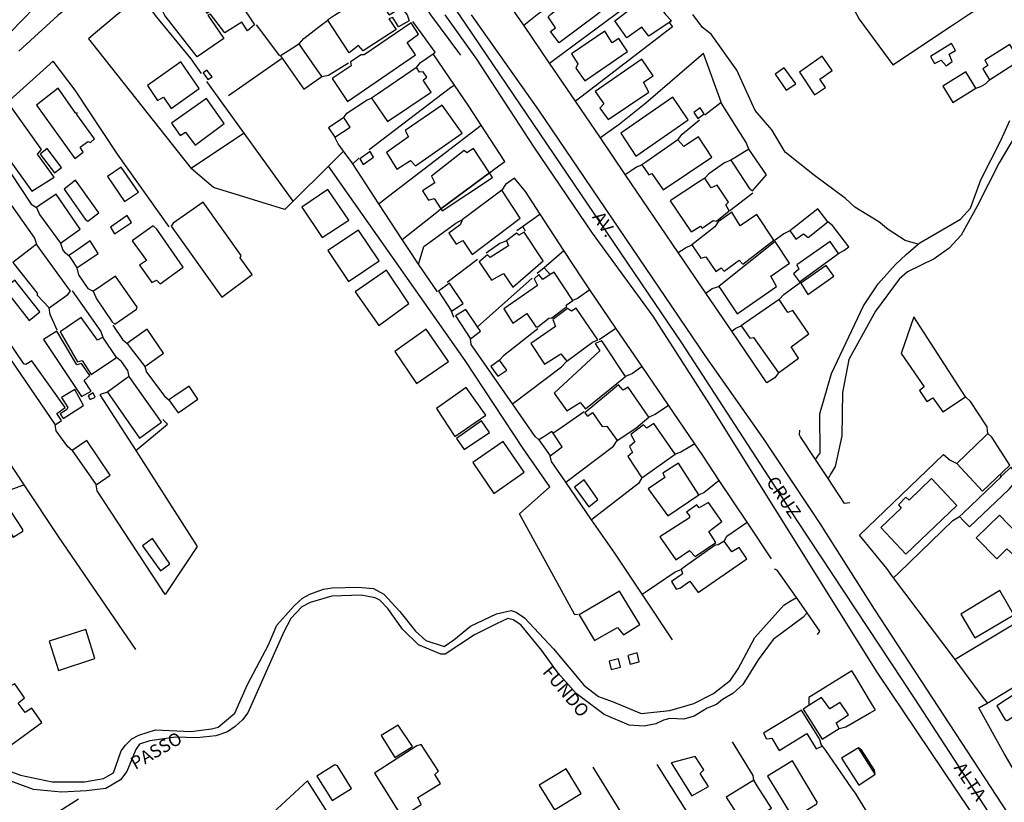
# Model space of a CAD drawing. Units: millimetres. Extents: x 178305 to 180723, y 1668731 to 1671509.
# Drawn here: x 178571 to 178762, y 1670242 to 1670394 of the extents above; entities that cross this region are included whole.
import ezdxf
from ezdxf.enums import TextEntityAlignment as Align

# ---------------------------------------------------------------- set-up
doc = ezdxf.new("R2010")
doc.units = ezdxf.units.MM
doc.header["$MEASUREMENT"] = 0
for name, color, linetype in [('IMAGEM', 7, 'Continuous'), ('V-ARROIO', 144, 'Continuous'), ('V-CRUZAMENTO', 1, 'Continuous'), ('V-EDIFICACAO', 2, 'Continuous'), ('V-EIXO_DE_LOGRADOURO', 3, 'Continuous'), ('V-LOTE', 1, 'Continuous'), ('V-NOME_DOS_LOGRADOUROS', 7, 'Continuous'), ('V-PONTE_VIADUTO_PASSARELA', 2, 'Continuous'), ('V-QUADRA', 2, 'Continuous'), ('V-TALVEGUE', 7, 'Continuous'), ('V-TESTADA', 5, 'Continuous'), ('V-VALETA', 6, 'Continuous')]:
    doc.layers.add(name, color=color, linetype=linetype)
picture_1 = doc.add_image_def('image1.jpg', size_in_pixel=(4028, 4629))

msp = doc.modelspace()

# ---------------------------------------------------------------- linework, layer by layer
at = {"layer": 'V-ARROIO'}
for points in [[(178725.59, 1670308.59), (178726.37, 1670309.64), (178726.49, 1670309.8), (178726.47, 1670317.42), (178728.74, 1670325.27), (178734.95, 1670338.42), (178737.81, 1670342.68), (178741.14, 1670346.42), (178743.24, 1670348.36), (178745.58, 1670350.38), (178745.89, 1670350.65), (178753.8, 1670355.22), (178755.72, 1670357.36), (178757.71, 1670362.88), (178761.69, 1670370.65), (178763.39, 1670374.39)], [(178765.6, 1670373.48), (178761.31, 1670366.14), (178757.02, 1670357.77), (178753.88, 1670352.14), (178751.59, 1670349.59), (178748.67, 1670347.54), (178743.51, 1670345), (178741.83, 1670343.55), (178737.23, 1670337.35), (178732.07, 1670327.95), (178730.85, 1670321.59), (178730.72, 1670313.14), (178729.41, 1670307.21), (178728.65, 1670305.88), (178728.06, 1670304.86)], [(178567.04, 1670248.73), (178571.15, 1670247.29), (178577.3, 1670246), (178583.56, 1670246), (178587.27, 1670246.61), (178589.17, 1670247.71), (178590.71, 1670251.97), (178591.51, 1670253.11), (178592.73, 1670254.29), (178594.1, 1670255.05), (178597.35, 1670256.04), (178604.19, 1670255.74), (178608.24, 1670256.27), (178609.54, 1670256.58), (178612.76, 1670259.32), (178615.23, 1670264.88), (178619.32, 1670272.6), (178620.94, 1670276.37), (178624.33, 1670280.17), (178625.91, 1670281.62), (178627.36, 1670282.38), (178629.98, 1670283.37), (178631.71, 1670283.64), (178636.7, 1670283.79), (178639.73, 1670283.52), (178641.74, 1670282.42), (178644.84, 1670279.03), (178647.85, 1670275.23), (178649.89, 1670273.44), (178653.43, 1670272.26), (178655.35, 1670273.55), (178658.59, 1670276.22), (178663.63, 1670278.62), (178666.48, 1670279.23), (178667.43, 1670278.89), (178669.07, 1670277.82), (178674.7, 1670271.77), (178680.66, 1670264.65), (178683.46, 1670262.52), (178686.31, 1670261.49), (178691.7, 1670259.21), (178697.28, 1670259.82), (178701.97, 1670261.15), (178705.81, 1670263.13), (178709.08, 1670265.72), (178710.58, 1670267.93), (178713.82, 1670274.02), (178719.43, 1670280.26), (178720.69, 1670281.05), (178721.88, 1670281.79)], [(178723.99, 1670278.77), (178723.11, 1670277.85), (178717.39, 1670273.58), (178714.44, 1670269.66), (178711.5, 1670264.86), (178709.54, 1670263.15), (178707.52, 1670261.97), (178706.37, 1670260.98), (178704.52, 1670260.26), (178702.01, 1670258.73), (178700.02, 1670258.16), (178697.3, 1670258.24), (178696.08, 1670257.93), (178694.55, 1670257.25), (178692.28, 1670256.79), (178689.42, 1670256.98), (178684.52, 1670259.07), (178679.09, 1670263.11), (178675.6, 1670267.07), (178672.44, 1670271.49), (178668.34, 1670276.44), (178666.86, 1670277.43), (178665.85, 1670277.66), (178663.6, 1670276.63), (178659.37, 1670274.5), (178653.67, 1670270.77), (178652.81, 1670270.73), (178648.47, 1670272.56), (178645.36, 1670275.64), (178642.51, 1670279.61), (178640.93, 1670281.25), (178640.05, 1670281.7), (178637.31, 1670282.2), (178631.61, 1670282.01), (178627.4, 1670280.79), (178625.8, 1670279.92), (178623.68, 1670277.71), (178622.27, 1670275.12), (178615.29, 1670259.36), (178614.26, 1670258.02), (178612.85, 1670256.73), (178611.37, 1670255.7), (178609.06, 1670254.9), (178605.37, 1670254.52), (178601.27, 1670254.63), (178596.23, 1670253.91), (178594.25, 1670253.26), (178593.54, 1670252.27), (178591.79, 1670248), (178590.57, 1670246.33), (178587.73, 1670244.7), (178583.96, 1670244.24), (178579.06, 1670243.94), (178573.67, 1670244.51), (178568.35, 1670246.45)]]:
    msp.add_lwpolyline(points, dxfattribs=at)
at = {"layer": 'V-CRUZAMENTO'}
msp.add_lwpolyline([(178570.49, 1670406.86), (178571.53, 1670405.79), (178573.79, 1670403.88), (178573.79, 1670403.88), (178574.52, 1670403.26), (178575.97, 1670402.67), (178578.09, 1670403.26), (178578.36, 1670403.47), (178578.36, 1670403.47), (178580.01, 1670404.74), (178583.76, 1670399.15), (178582.9, 1670398.44), (178582.9, 1670398.44), (178578.4, 1670394.76), (178578.4, 1670394.76), (178570.79, 1670387.85)], dxfattribs=at)
at = {"layer": 'V-EDIFICACAO'}
for points in [[(178599.17, 1670394.8), (178598.72, 1670395.69), (178604.27, 1670399.51), (178607.32, 1670395.24), (178612.57, 1670398.88), (178615.38, 1670394.83), (178616.62, 1670392.95), (178615.24, 1670391.81), (178614.1, 1670393.49), (178610.81, 1670391.42), (178608.02, 1670395.05), (178607.52, 1670394.81), (178610.66, 1670390.28), (178605.46, 1670386.77), (178599.17, 1670394.8)], [(178630.83, 1670393.86), (178630.77, 1670393.95), (178632.12, 1670394.86), (178639.37, 1670399.39), (178642.74, 1670394.91), (178645.06, 1670396.3), (178646.24, 1670394.89), (178646.67, 1670393.71), (178644.6, 1670392.56), (178643.46, 1670394.39), (178642.72, 1670394.1), (178644.15, 1670392.04), (178637.73, 1670387.92), (178636.81, 1670388.98), (178634.97, 1670387.53), (178630.83, 1670393.86)], [(178674.13, 1670394.94), (178681.78, 1670401.16), (178685.19, 1670396.64), (178683.18, 1670394.96), (178675.77, 1670389.44), (178674.1, 1670391.65), (178675.09, 1670392.41), (178673.64, 1670394.54), (178674.13, 1670394.94)], [(178697.17, 1670393.41), (178693.22, 1670390.76), (178691.85, 1670392.51), (178688.95, 1670390.45), (178686.59, 1670393.73), (178688.26, 1670394.97), (178693.55, 1670399.15), (178696.47, 1670394.99), (178697.64, 1670393.73), (178697.17, 1670393.41)], [(178637.9, 1670387.17), (178637.3, 1670387.17), (178635.25, 1670385.8), (178635.38, 1670384.99), (178631.71, 1670382.52), (178634.65, 1670378.08), (178647.89, 1670387.17), (178646.27, 1670389.56), (178648.44, 1670391.14), (178647.03, 1670393.36), (178637.9, 1670387.17)], [(178678.16, 1670387.34), (178679.44, 1670385.42), (178679.06, 1670384.52), (178680.81, 1670382.09), (178689.05, 1670387.77), (178687.38, 1670390.33), (178686.1, 1670389.48), (178684.65, 1670391.74), (178678.16, 1670387.34)], [(178625.26, 1670389.26), (178624.21, 1670388.59), (178621.67, 1670386.96), (178626.16, 1670380.47), (178629.7, 1670382.9), (178625.78, 1670388.52), (178625.26, 1670389.26)], [(178747.97, 1670386.79), (178748.74, 1670385.46), (178750.02, 1670386.1), (178750.96, 1670384.99), (178752.19, 1670385.85), (178751.55, 1670387.26), (178752.79, 1670387.98), (178752.02, 1670389.35), (178747.97, 1670386.79)], [(178758.51, 1670386.1), (178759.07, 1670385.08), (178758.13, 1670384.4), (178759.41, 1670382.3), (178765.26, 1670386.06), (178763.34, 1670389.13), (178758.51, 1670386.1)], [(178682.77, 1670380.04), (178684.44, 1670377.61), (178683.67, 1670376.8), (178685.29, 1670374.58), (178693.19, 1670379.87), (178692.16, 1670381.83), (178694.04, 1670383.07), (178691.87, 1670386.27), (178682.77, 1670380.04)], [(178722.48, 1670383.76), (178725.42, 1670379.36), (178727.52, 1670380.81), (178726.45, 1670382.39), (178728.84, 1670384.1), (178726.88, 1670386.91), (178722.48, 1670383.76)], [(178595.8, 1670381.19), (178597.72, 1670378.29), (178598.92, 1670378.89), (178600.41, 1670376.71), (178605.83, 1670380.6), (178602.25, 1670385.76), (178595.8, 1670381.19)], [(178607.33, 1670384.18), (178606.64, 1670383.63), (178607.5, 1670382.35), (178608.35, 1670382.86), (178607.33, 1670384.18)], [(178639.35, 1670378.72), (178639.8, 1670378.06), (178642.42, 1670374.19), (178650.92, 1670379.91), (178649.38, 1670382.22), (178650.07, 1670382.77), (178649.34, 1670383.84), (178648.66, 1670383.76), (178648.1, 1670384.65), (178640.48, 1670379.49), (178639.35, 1670378.72)], [(178719.49, 1670384.61), (178717.78, 1670383.37), (178719.92, 1670380.25), (178721.75, 1670381.54), (178719.49, 1670384.61)], [(178750.32, 1670381.07), (178752.32, 1670377.86), (178756.76, 1670380.68), (178754.84, 1670383.84), (178750.32, 1670381.07)], [(178578.42, 1670380.64), (178574.2, 1670377.35), (178581.67, 1670367.02), (178583.33, 1670368.21), (178582.74, 1670369.24), (178584.19, 1670370.31), (178584.7, 1670370.09), (178585.47, 1670370.82), (178582.05, 1670375.56), (178582.14, 1670375.9), (178581.88, 1670375.77), (178578.42, 1670380.64)], [(178600.45, 1670373.89), (178602.16, 1670371.46), (178603.19, 1670372.1), (178605.07, 1670369.58), (178610.7, 1670373.81), (178607.24, 1670378.67), (178600.45, 1670373.89)], [(178687.77, 1670371.93), (178690.71, 1670367.45), (178700.83, 1670374.49), (178697.89, 1670378.93), (178687.77, 1670371.93)], [(178574.45, 1670367.83), (178575.18, 1670368.73), (178569.41, 1670376.84), (178565.49, 1670374.23), (178567.19, 1670371.84), (178566.04, 1670370.69), (178573.34, 1670360.66), (178577.65, 1670363.39), (178574.45, 1670367.83)], [(178646.52, 1670371.2), (178642.21, 1670368.17), (178644.26, 1670364.97), (178646.91, 1670366.59), (178647.85, 1670365.61), (178656.94, 1670371.93), (178653.05, 1670377.39), (178645.88, 1670372.44), (178646.52, 1670371.2)], [(178701.94, 1670375.94), (178702.71, 1670374.75), (178703.95, 1670375.69), (178703.22, 1670376.84), (178701.94, 1670375.94)], [(178630.98, 1670372.95), (178632.18, 1670371.16), (178635.21, 1670373.12), (178633.93, 1670374.96), (178630.98, 1670372.95)], [(178691.87, 1670365.78), (178692.36, 1670365.05), (178693.19, 1670363.82), (178693.83, 1670364.12), (178696.01, 1670360.91), (178705.44, 1670367.27), (178702.88, 1670371.2), (178700.02, 1670369.32), (178698.82, 1670370.65), (178692.81, 1670366.44), (178691.87, 1670365.78)], [(178576.33, 1670368.94), (178574.96, 1670367.87), (178577.7, 1670364.2), (178579.11, 1670365.27), (178576.33, 1670368.94)], [(178662.26, 1670364.22), (178659.16, 1670368.98), (178657.84, 1670368.09), (178657.32, 1670368.56), (178651.01, 1670363.56), (178651.65, 1670362.28), (178649.25, 1670360.74), (178650.41, 1670358.95), (178651.52, 1670359.21), (178652.82, 1670357.21)], [(178709.16, 1670366.68), (178709.68, 1670365.89), (178712.7, 1670361.25), (178713.34, 1670360.7), (178716.07, 1670363.82), (178712.66, 1670368.81), (178709.9, 1670367.13), (178709.16, 1670366.68)], [(178637.04, 1670366.93), (178637.68, 1670365.87), (178639.69, 1670367.27), (178639.05, 1670368.38), (178637.04, 1670366.93)], [(178590.68, 1670365.31), (178588.03, 1670363.52), (178591.32, 1670358.65), (178594.05, 1670360.49), (178590.68, 1670365.31)], [(178652.82, 1670357.21), (178653.05, 1670356.86), (178662.83, 1670363.35), (178662.26, 1670364.22)], [(178704.08, 1670363.18), (178702.87, 1670362.39), (178697.37, 1670358.78), (178701.43, 1670352.8), (178703.26, 1670353.87), (178703.56, 1670353.48), (178705.7, 1670354.98), (178706.34, 1670354.85), (178708.82, 1670356.86), (178708.17, 1670358.01), (178708.69, 1670358.56), (178706.51, 1670361.81), (178705.36, 1670361.3), (178704.67, 1670362.31), (178704.08, 1670363.18)], [(178581.84, 1670362.83), (178579.58, 1670361.08), (178583.67, 1670355.23), (178584.23, 1670354.85), (178586.36, 1670356.47), (178581.84, 1670362.83)], [(178630.85, 1670361), (178625.82, 1670357.54), (178629.74, 1670351.65), (178634.91, 1670355.06), (178630.85, 1670361)], [(178574.24, 1670357.5), (178574.82, 1670356.13), (178578.89, 1670350.54), (178582.69, 1670353.31), (178578.04, 1670360.06), (178574.87, 1670357.92), (178574.24, 1670357.5)], [(178657.03, 1670355.19), (178656.56, 1670354.16), (178654.38, 1670352.5), (178655.79, 1670350.37), (178657.07, 1670351.09), (178658.86, 1670348.4), (178668.21, 1670355.45), (178664.63, 1670360.83), (178657.72, 1670355.7), (178657.03, 1670355.19)], [(178606.6, 1670358.52), (178600.8, 1670354.42), (178600.41, 1670353.87), (178610.27, 1670340.08), (178616.17, 1670344.48), (178613.82, 1670347.72), (178614.03, 1670348.19), (178606.6, 1670358.52)], [(178720.64, 1670352.97), (178721.24, 1670352.13), (178721.79, 1670351.35), (178723.29, 1670352.37), (178724.19, 1670351.69), (178727.99, 1670354.72), (178726.06, 1670357.24), (178721.48, 1670353.63), (178720.64, 1670352.97)], [(178588.63, 1670353.7), (178589.4, 1670352.37), (178592.68, 1670354.55), (178591.83, 1670355.92), (178588.63, 1670353.7)], [(178709.33, 1670356.56), (178706.68, 1670354.68), (178706.04, 1670353.74), (178701.6, 1670350.24), (178703.31, 1670347.63), (178704.29, 1670347.93), (178706.21, 1670345.07), (178707.24, 1670345.76), (178707.88, 1670345.12), (178710.78, 1670347.25), (178711.46, 1670346.48), (178717.48, 1670351.18), (178714.2, 1670356.13), (178710.99, 1670353.91), (178709.33, 1670356.56)], [(178596.87, 1670353.91), (178592.85, 1670351.01), (178595.63, 1670347.21), (178594.26, 1670346.31), (178596.65, 1670342.94), (178597.55, 1670343.41), (178598.28, 1670342.64), (178602.76, 1670345.93), (178597.64, 1670353.31), (178596.87, 1670353.91)], [(178630.81, 1670349.13), (178634.87, 1670343.11), (178640.8, 1670347.12), (178636.79, 1670353.1), (178630.81, 1670349.13)], [(178662.41, 1670347.76), (178661.85, 1670348.28), (178660.23, 1670346.95), (178662.66, 1670343.37), (178664.97, 1670344.69), (178666.76, 1670342.04), (178672.69, 1670347.17), (178668.98, 1670352.72), (178667.96, 1670352.12), (178667.53, 1670352.54), (178665.56, 1670351.01), (178665.95, 1670350.07), (178662.41, 1670347.76)], [(178574.24, 1670350.37), (178573.57, 1670349.85), (178569.63, 1670346.82), (178574.37, 1670340.85), (178574.37, 1670340.5), (178576.72, 1670337.99), (178580.34, 1670340.59), (178580.81, 1670341.23), (178574.82, 1670349.56), (178574.24, 1670350.37)], [(178580.52, 1670348.15), (178581.41, 1670346.79), (178582.05, 1670345.8), (178586.24, 1670348.57), (178584.66, 1670351.01), (178581.43, 1670348.78), (178580.52, 1670348.15)], [(178706.81, 1670342.17), (178707.26, 1670341.49), (178710.35, 1670336.83), (178718.04, 1670342.17), (178716.93, 1670344.13), (178720.56, 1670346.7), (178717.74, 1670350.88), (178707.51, 1670342.73), (178706.81, 1670342.17)], [(178721.97, 1670346.35), (178722.35, 1670345.54), (178721.33, 1670344.6), (178722.48, 1670343.07), (178730.08, 1670348.57), (178728.46, 1670350.88), (178721.97, 1670346.35)], [(178722.78, 1670342.77), (178724.14, 1670340.63), (178729.14, 1670344.13), (178727.69, 1670346.23), (178722.78, 1670342.77)], [(178585.25, 1670341.23), (178585.86, 1670339.78), (178588.88, 1670335.34), (178589.48, 1670334.87), (178593.67, 1670337.77), (178593.79, 1670338.16), (178589.57, 1670344.18), (178585.86, 1670341.65), (178585.25, 1670341.23)], [(178636.15, 1670341.14), (178640.72, 1670334.57), (178646.61, 1670338.84), (178642.25, 1670345.33), (178636.15, 1670341.14)], [(178674.06, 1670344.46), (178672.65, 1670343.54), (178671.84, 1670344.48), (178670.94, 1670343.66), (178671.58, 1670342.34), (178665.01, 1670337.81), (178666.8, 1670335.04), (178669.49, 1670336.92), (178671.24, 1670334.31), (178671.63, 1670334.31), (178673.8, 1670336.02), (178674.4, 1670336.06), (178677.31, 1670338.28), (178677.18, 1670338.5), (178678.46, 1670339.44), (178674.79, 1670344.94), (178674.06, 1670344.46)], [(178570.01, 1670343.37), (178568.01, 1670341.7), (178572.79, 1670335.55), (178574.88, 1670337.22), (178570.01, 1670343.37)], [(178654.46, 1670342.81), (178652.33, 1670341.23), (178654.85, 1670337.35), (178657.15, 1670338.88), (178654.46, 1670342.81)], [(178711.16, 1670334.53), (178711.67, 1670333.78), (178712.83, 1670332.09), (178713.55, 1670332.26), (178718.42, 1670325.39), (178722.31, 1670328.21), (178720.9, 1670330.47), (178724.31, 1670332.99), (178721.2, 1670337.47), (178720.22, 1670337.13), (178718.55, 1670339.65), (178712.09, 1670335.17), (178711.16, 1670334.53)], [(178582.91, 1670336.15), (178578.81, 1670333.37), (178582.22, 1670327.53), (178583.08, 1670327.78), (178584.87, 1670325.09), (178589.78, 1670328.34), (178587.09, 1670332.31), (178586.11, 1670331.71), (178582.91, 1670336.15)], [(178659.9, 1670334.32), (178657.67, 1670337.69), (178655.62, 1670336.49), (178658.56, 1670332.01), (178660.48, 1670333.46), (178659.9, 1670334.32)], [(178675.09, 1670334.36), (178670.3, 1670331.11), (178672.95, 1670327.1), (178676.11, 1670329.1), (178677.26, 1670327.65), (178682.3, 1670331.37), (178683.28, 1670331.79), (178679.1, 1670337.94), (178678.2, 1670337.39), (178677.43, 1670337.86), (178674.57, 1670335.72), (178675.09, 1670334.36)], [(178744.72, 1670336.28), (178742.25, 1670329.15), (178746.73, 1670322.7), (178745.83, 1670321.93), (178747.24, 1670319.84), (178748.39, 1670320.52), (178750.32, 1670317.83), (178754.76, 1670320.74), (178744.72, 1670336.28)], [(178582.05, 1670326.97), (178578.21, 1670333.5), (178575.56, 1670331.84), (178582.99, 1670320.82), (178584.87, 1670321.85), (178583.5, 1670323.9), (178584.61, 1670324.84), (178582.95, 1670327.23), (178582.05, 1670326.97)], [(178591.83, 1670331.11), (178592.65, 1670330.04), (178595.25, 1670326.63), (178598.92, 1670329.23), (178595.71, 1670333.89), (178592.65, 1670331.7), (178591.83, 1670331.11)], [(178643.83, 1670329.53), (178648.1, 1670323.3), (178654.29, 1670327.57), (178649.98, 1670333.89), (178643.83, 1670329.53)], [(178573.3, 1670327.7), (178572.19, 1670327.01), (178571.76, 1670327.14), (178568.69, 1670331.71), (178567.32, 1670330.73), (178577.87, 1670315.31), (178579.06, 1670316.13), (178578.21, 1670317.49), (178579.83, 1670318.64), (178573.3, 1670327.7)], [(178674.83, 1670321.42), (178677.26, 1670318), (178679.87, 1670319.63), (178680.89, 1670318.39), (178688.71, 1670324.71), (178684.09, 1670331.62), (178682.81, 1670331.11), (178683.71, 1670329.66), (178674.83, 1670321.42)], [(178664.2, 1670327.82), (178662.99, 1670326.96), (178662.53, 1670326.63), (178663.9, 1670324.75), (178665.61, 1670325.9), (178664.9, 1670326.87), (178664.2, 1670327.82)], [(178592.21, 1670324.71), (178591.67, 1670324.31), (178588.03, 1670321.63), (178594.22, 1670312.71), (178598.49, 1670315.78), (178592.81, 1670323.86), (178592.21, 1670324.71)], [(178599.94, 1670320.14), (178600.9, 1670318.79), (178601.73, 1670317.62), (178605.58, 1670320.27), (178603.91, 1670322.83), (178600.9, 1670320.79), (178599.94, 1670320.14)], [(178680.76, 1670317.62), (178681.32, 1670316.98), (178682.3, 1670317.66), (178684.18, 1670314.97), (178685.08, 1670315.06), (178687.08, 1670312.28), (178690.67, 1670314.63), (178693.19, 1670316.77), (178689.18, 1670322.62), (178688.24, 1670322.02), (178687.3, 1670323.04), (178680.76, 1670317.62)], [(178579.06, 1670320.57), (178580.3, 1670318.69), (178580.09, 1670318.22), (178578.81, 1670317.45), (178579.4, 1670316.51), (178583.38, 1670319.07), (178581.67, 1670322.15), (178579.06, 1670320.57)], [(178584.27, 1670320.91), (178584.66, 1670320.18), (178585.64, 1670320.65), (178585.25, 1670321.5), (178584.27, 1670320.91)], [(178657.75, 1670322.57), (178651.94, 1670318.47), (178655.53, 1670313.05), (178661.55, 1670317.15), (178657.75, 1670322.57)], [(178655.87, 1670312.67), (178657.32, 1670310.49), (178662.23, 1670313.82), (178660.7, 1670316.04), (178655.87, 1670312.67)], [(178694.21, 1670315.57), (178692.85, 1670314.63), (178692.21, 1670315.31), (178689.69, 1670313.44), (178690.5, 1670311.98), (178689.43, 1670311.09), (178690.07, 1670309.89), (178689.13, 1670309.12), (178691.87, 1670304.98), (178698.31, 1670309.59), (178694.21, 1670315.57)], [(178674.62, 1670313.66), (178674.4, 1670313.99), (178672.82, 1670312.99), (178671.84, 1670312.37), (178672.79, 1670311.01), (178674.02, 1670309.25), (178676.37, 1670311)], [(178759.11, 1670313.61), (178758.63, 1670313.15), (178753.05, 1670307.76), (178758.04, 1670302.42), (178763.38, 1670307.46), (178759.86, 1670312.89), (178759.11, 1670313.61)], [(178584.02, 1670312.24), (178581.16, 1670310.28), (178585.81, 1670303.62), (178588.54, 1670305.49), (178584.02, 1670312.24)], [(178659.03, 1670307.97), (178663.09, 1670301.95), (178669.02, 1670306.13), (178664.88, 1670312.03), (178659.03, 1670307.97)], [(178696.89, 1670297.61), (178702.96, 1670301.73), (178698.95, 1670307.84), (178695.93, 1670305.91), (178696.35, 1670305.07), (178693.06, 1670302.86), (178696.89, 1670297.61)], [(178753.56, 1670297.47), (178754.3, 1670296.71), (178755.52, 1670295.46), (178763.25, 1670302.8), (178765.26, 1670305.11), (178763.59, 1670307.07), (178761.93, 1670305.49), (178761.46, 1670305.41), (178761.72, 1670305.24), (178754.3, 1670298.17), (178753.56, 1670297.47)], [(178678.76, 1670303.19), (178681.53, 1670299.35), (178683.28, 1670300.8), (178680.64, 1670304.6), (178678.76, 1670303.19)], [(178743.83, 1670300.67), (178743.14, 1670301.27), (178741.73, 1670299.73), (178742.25, 1670299.13), (178738.32, 1670295.38), (178743.14, 1670290.17), (178753.09, 1670299.6), (178748.14, 1670304.85), (178743.83, 1670300.67)], [(178567.88, 1670300.58), (178566.51, 1670299.77), (178565.87, 1670300.46), (178560.28, 1670296.87), (178563.74, 1670291.45), (178568.56, 1670294.56), (178569.03, 1670294.56), (178569.71, 1670293.5), (178571.55, 1670294.65), (178571.59, 1670294.99), (178567.88, 1670300.58)], [(178702.97, 1670299.18), (178702.54, 1670299.73), (178700.53, 1670298.36), (178701.13, 1670297.64), (178701.09, 1670297.25), (178695.37, 1670293.54), (178698.44, 1670289.1), (178701.09, 1670290.89), (178702.24, 1670289.74), (178706.21, 1670292.47), (178704.89, 1670294.61), (178707.41, 1670296.53), (178704.84, 1670300.24), (178702.97, 1670299.18)], [(178756.85, 1670293.33), (178760.86, 1670289.27), (178762.78, 1670291.19), (178764.06, 1670290.08), (178766.33, 1670292.56), (178761.37, 1670297.77), (178756.85, 1670293.33)], [(178596.78, 1670293.2), (178594.86, 1670291.79), (178598.32, 1670286.96), (178600.11, 1670288.29), (178596.78, 1670293.2)], [(178699.51, 1670287.22), (178699.76, 1670286.43), (178699.72, 1670286.32), (178697.59, 1670284.87), (178698.53, 1670283.38), (178699.34, 1670283.63), (178701.17, 1670284.96), (178702.8, 1670282.74), (178712.23, 1670289.27), (178710.74, 1670291.49), (178709.33, 1670290.64), (178707.88, 1670292.73), (178706.68, 1670291.96), (178706.08, 1670291.92), (178700.36, 1670287.83), (178699.51, 1670287.22)], [(178687.51, 1670282.99), (178679.65, 1670278.43), (178682.69, 1670273.43), (178687.13, 1670275.95), (178688.28, 1670274.54), (178691.44, 1670276.5), (178687.51, 1670282.99)], [(178761.42, 1670283.12), (178753.86, 1670278.55), (178756.55, 1670273.94), (178764.15, 1670278.38), (178761.42, 1670283.12)], [(178576.67, 1670273.26), (178578.51, 1670267.58), (178585.55, 1670269.93), (178583.8, 1670275.56), (178576.67, 1670273.26)], [(178685.5, 1670269.42), (178685.89, 1670267.79), (178687.68, 1670268.26), (178687.3, 1670269.84), (178685.5, 1670269.42)], [(178689.13, 1670270.53), (178689.6, 1670268.82), (178691.35, 1670269.29), (178690.97, 1670271.04), (178689.13, 1670270.53)], [(178760.82, 1670260.75), (178762.48, 1670258.02), (178762.87, 1670257.89), (178776.53, 1670266.73), (178778.28, 1670268.14), (178776.91, 1670270.27), (178776.27, 1670269.89), (178775.72, 1670270.48), (178760.82, 1670260.75)], [(178565.1, 1670269.07), (178560.11, 1670265.32), (178569.24, 1670253.11), (178575.26, 1670257.5), (178573.34, 1670260.28), (178572.02, 1670259.43), (178570.65, 1670261.22), (178571.93, 1670262.29), (178570.01, 1670265.02), (178568.73, 1670264.34), (178565.1, 1670269.07)], [(178724.29, 1670260.8), (178723.2, 1670260.11), (178726.92, 1670254.26), (178730.21, 1670256.31), (178729.65, 1670257.42), (178732.04, 1670258.96), (178730.42, 1670261.35), (178728.41, 1670260.15), (178726.79, 1670262.37), (178724.29, 1670260.8)], [(178726.8, 1670253.11), (178726.36, 1670254.34), (178722.9, 1670259.9), (178715.52, 1670255.41), (178716.07, 1670254.3), (178717.1, 1670254.43), (178718.51, 1670252.08), (178723.89, 1670255.33), (178725.72, 1670252.38), (178726.88, 1670252.89), (178726.8, 1670253.11)], [(178644.52, 1670256.99), (178641.19, 1670254.94), (178643.88, 1670250.72), (178647.29, 1670252.81), (178644.52, 1670256.99)], [(178648.96, 1670253.19), (178648.14, 1670252.94), (178639.9, 1670247.64), (178645.2, 1670239.19), (178649, 1670241.58), (178648.36, 1670242.94), (178652.76, 1670245.63), (178651.65, 1670247.39), (178652.33, 1670248.03), (178648.96, 1670253.19)], [(178730.68, 1670250.59), (178734.05, 1670245.34), (178737.17, 1670247.47), (178733.96, 1670252.59), (178730.68, 1670250.59)], [(178697.54, 1670249.69), (178701.6, 1670243.24), (178704.8, 1670245.08), (178703.22, 1670247.6), (178703.91, 1670248.32), (178702.24, 1670250.89), (178697.54, 1670249.69)], [(178632.18, 1670249.26), (178628.72, 1670247.04), (178631.66, 1670242.35), (178635.42, 1670244.65), (178632.69, 1670249.09), (178632.18, 1670249.26)], [(178671.93, 1670245.34), (178674.87, 1670240.51), (178680.08, 1670243.71), (178677.14, 1670248.5), (178671.93, 1670245.34)], [(178716.29, 1670247.09), (178721.28, 1670238.89), (178725.89, 1670241.71), (178725.94, 1670242.05), (178721.15, 1670250.03), (178716.29, 1670247.09)], [(178713.6, 1670246.28), (178713.08, 1670245.96), (178708.26, 1670242.99), (178711.68, 1670237.65), (178717.06, 1670240.85), (178714.28, 1670245.21), (178713.6, 1670246.28)]]:
    msp.add_lwpolyline(points, close=True, dxfattribs=at)
at = {"layer": 'V-EIXO_DE_LOGRADOURO'}
for points in [[(178775.95, 1670213.31), (178771.85, 1670220.19), (178767.73, 1670227.09), (178744.87, 1670262.2), (178722.01, 1670296.7), (178699.6, 1670331.2), (178656.44, 1670394.91), (178648.31, 1670406.49), (178643.86, 1670412.12), (178633.78, 1670428.1), (178632.58, 1670431.19), (178629.82, 1670438.31), (178629.7, 1670438.76)], [(178496.69, 1670337.07), (178503.39, 1670340.88), (178504.59, 1670341.56), (178517.62, 1670350.66), (178530.42, 1670360.29), (178544.37, 1670369.85), (178557.94, 1670380.01), (178568.29, 1670390.61), (178572.34, 1670394.75), (178575.24, 1670398.08)]]:
    msp.add_lwpolyline(points, dxfattribs=at)
at = {"layer": 'V-LOTE'}
for points in [[(178668.9, 1670392.92), (178671.5, 1670394.94), (178689.67, 1670408.26), (178691.37, 1670409.61), (178692.58, 1670410.57)], [(178673.94, 1670385.51), (178674.98, 1670386.28), (178686.66, 1670394.97), (178696.81, 1670402.43)], [(178668.9, 1670392.92), (178667.53, 1670394.93), (178664.08, 1670400.01)], [(178594.64, 1670398.82), (178589.69, 1670394.78), (178585.29, 1670391.09), (178584.31, 1670390.26), (178585.11, 1670389.25), (178604.27, 1670365.06), (178604.29, 1670365.04)], [(178606.28, 1670383.49), (178604.3, 1670386.39), (178597.36, 1670394.79), (178594.64, 1670398.82)], [(178733.03, 1670396.03), (178734.08, 1670394.06), (178740.66, 1670385.17), (178752.03, 1670392.76), (178755.51, 1670395.1), (178757.29, 1670396.18), (178758.4, 1670397.31)], [(178625.26, 1670389.26), (178626.21, 1670390.29), (178629.63, 1670392.94), (178630.83, 1670393.86)], [(178616.89, 1670392.99), (178621.47, 1670386.93)], [(178673.94, 1670385.51), (178668.9, 1670392.92)], [(178697.17, 1670393.41), (178697.84, 1670392.6), (178679.99, 1670378.91), (178678.96, 1670378.12)], [(178651.3, 1670387.34), (178651.29, 1670387.35), (178651.68, 1670387.66), (178649.16, 1670391.16)], [(178600.02, 1670353.76), (178589.94, 1670367.87), (178581.77, 1670380.27), (178577.47, 1670385.92), (178563.19, 1670373.19), (178573.2, 1670358.13), (178574.24, 1670357.5)], [(178621.85, 1670386.39), (178611.55, 1670379.15)], [(178648.1, 1670384.65), (178648.88, 1670385.64), (178651.3, 1670387.34)], [(178655.44, 1670381.28), (178651.3, 1670387.34)], [(178707.25, 1670377.95), (178703.87, 1670387.37), (178692.65, 1670377.76), (178687.46, 1670373.6), (178684.82, 1670371.73), (178683.81, 1670371.01)], [(178629.7, 1670382.9), (178630.94, 1670383.22), (178634.83, 1670385.59)], [(178678.96, 1670378.12), (178673.94, 1670385.51)], [(178756.76, 1670380.68), (178757.76, 1670380.99), (178758.66, 1670381.49), (178759.41, 1670382.3)], [(178614.56, 1670371.95), (178607.35, 1670381.97)], [(178655.44, 1670381.28), (178654.44, 1670380.52), (178638.87, 1670368.69)], [(178660.66, 1670373.46), (178658.26, 1670377.16), (178655.44, 1670381.28)], [(178633.93, 1670374.96), (178634.53, 1670375.82), (178638.48, 1670378.41), (178639.35, 1670378.72)], [(178683.81, 1670371.01), (178678.96, 1670378.12)], [(178704.1, 1670375.47), (178707.25, 1670377.95)], [(178712.66, 1670368.81), (178712.1, 1670370.11), (178707.3, 1670377.8), (178707.25, 1670377.95)], [(178698.82, 1670370.65), (178699.68, 1670371.76), (178703.03, 1670374.52)], [(178640.75, 1670358.22), (178641.79, 1670359.02), (178660.66, 1670373.46)], [(178662.26, 1670364.22), (178663.38, 1670365.05), (178665.23, 1670366.41), (178660.66, 1670373.46)], [(178614.56, 1670371.95), (178613.5, 1670371.24), (178604.29, 1670365.04)], [(178624.1, 1670358.7), (178614.56, 1670371.95)], [(178633.91, 1670368.42), (178632.86, 1670369.86), (178632.18, 1670371.16)], [(178688.64, 1670363.91), (178683.81, 1670371.01)], [(178633.91, 1670368.42), (178632.91, 1670367.43), (178630.99, 1670365.53)], [(178635.67, 1670366), (178635.56, 1670366.17), (178633.91, 1670368.42)], [(178636.89, 1670367.09), (178635.67, 1670366)], [(178624.1, 1670358.7), (178622.51, 1670357.13), (178608.62, 1670361.36), (178604.29, 1670365.04)], [(178630.99, 1670365.53), (178624.1, 1670358.7)], [(178679.5, 1670278.49), (178678.81, 1670278.41), (178668.06, 1670298.02), (178674.01, 1670303.28), (178668.82, 1670310.68), (178657.53, 1670327.8), (178631.75, 1670364.45), (178630.99, 1670365.53)], [(178640.75, 1670358.22), (178635.67, 1670366)], [(178688.64, 1670363.91), (178689.76, 1670364.67), (178690.81, 1670365.37), (178691.87, 1670365.78)], [(178709.16, 1670366.68), (178707.9, 1670366.18), (178704.87, 1670364.02), (178704.08, 1670363.18)], [(178672.1, 1670356.23), (178669.26, 1670360.58), (178667.12, 1670363.21), (178665.36, 1670361.95), (178664.63, 1670360.83)], [(178698.94, 1670348.76), (178688.64, 1670363.91)], [(178567.88, 1670359.59), (178568.94, 1670358.56), (178573.87, 1670351.56), (178574.24, 1670350.37)], [(178708.98, 1670356.94), (178713.41, 1670360.33)], [(178645.29, 1670351.27), (178640.75, 1670358.22)], [(178645.29, 1670351.27), (178651.69, 1670356.32), (178652.82, 1670357.21)], [(178672.1, 1670356.23), (178671.1, 1670355.51), (178667.57, 1670352.96)], [(178676.73, 1670349.15), (178672.1, 1670356.23)], [(178648.48, 1670346.49), (178648.77, 1670347.5), (178649.47, 1670349.89), (178655.72, 1670354.43), (178657.03, 1670355.19)], [(178669.25, 1670352.89), (178668.75, 1670353.81)], [(178730.08, 1670348.57), (178731.09, 1670349.13), (178732.08, 1670349.85), (178728.93, 1670354.03), (178727.99, 1670354.72)], [(178720.64, 1670352.97), (178719.48, 1670352.39), (178717.58, 1670350.99)], [(178578.89, 1670350.54), (178579.35, 1670349.23), (178579.68, 1670348.79), (178580.52, 1670348.15)], [(178648.48, 1670346.49), (178646.55, 1670349.35), (178645.29, 1670351.27)], [(178665.56, 1670351.01), (178664.28, 1670350.5), (178661.62, 1670348.61)], [(178698.94, 1670348.76), (178700.35, 1670349.66), (178701.6, 1670350.24)], [(178672.86, 1670345.85), (178676.73, 1670349.15)], [(178681.77, 1670341.52), (178680.34, 1670343.62), (178676.73, 1670349.15)], [(178704.31, 1670340.85), (178698.94, 1670348.76)], [(178582.05, 1670345.8), (178582.4, 1670344.42), (178584.19, 1670341.77), (178585.25, 1670341.23)], [(178652.12, 1670341.11), (178648.48, 1670346.49)], [(178659.94, 1670347.39), (178654.06, 1670342.93)], [(178671.54, 1670344.72), (178672.86, 1670345.85)], [(178674.06, 1670344.46), (178672.97, 1670345.72), (178672.86, 1670345.85)], [(178659.9, 1670334.32), (178661.1, 1670335.39), (178670.55, 1670343.77)], [(178704.31, 1670340.85), (178705.51, 1670341.74), (178706.81, 1670342.17)], [(178718.55, 1670339.65), (178719.42, 1670340.62), (178722.69, 1670343.02)], [(178581.13, 1670341.29), (178586.75, 1670333.44), (178587.09, 1670332.31)], [(178681.77, 1670341.52), (178679.34, 1670339.82), (178678.46, 1670339.44)], [(178686.83, 1670334.09), (178681.77, 1670341.52)], [(178709.33, 1670333.48), (178704.31, 1670340.85)], [(178578.24, 1670333.7), (178576.86, 1670336.74), (178576.72, 1670337.99)], [(178655.33, 1670336.15), (178654.85, 1670337.35)], [(178589.06, 1670334.63), (178590.96, 1670331.89), (178591.83, 1670331.11)], [(178709.33, 1670333.48), (178710.09, 1670334.04), (178711.16, 1670334.53)], [(178671.62, 1670333.93), (178664.99, 1670328.66), (178664.2, 1670327.82)], [(178683.59, 1670331.85), (178686.83, 1670334.09)], [(178691.93, 1670326.6), (178686.83, 1670334.09)], [(178718.42, 1670325.39), (178717.73, 1670324.44), (178716.14, 1670323.46), (178709.33, 1670333.48)], [(178666.73, 1670319.34), (178658.69, 1670330.92), (178658.56, 1670332.01)], [(178592.21, 1670324.71), (178591.97, 1670325.86), (178590.77, 1670327.6), (178589.78, 1670328.34)], [(178595.25, 1670326.63), (178595.61, 1670325.54), (178599.15, 1670320.79), (178599.94, 1670320.14)], [(178666.73, 1670319.34), (178676.26, 1670326.55), (178677.26, 1670327.65)], [(178691.93, 1670326.6), (178690.05, 1670325.24), (178688.71, 1670324.71)], [(178697.03, 1670319.11), (178691.93, 1670326.6)], [(178588.03, 1670321.63), (178586.77, 1670321.24), (178586.55, 1670321.12), (178593.51, 1670310.29)], [(178671.84, 1670312.37), (178671.13, 1670313.01), (178666.73, 1670319.34)], [(178693.19, 1670316.77), (178694.47, 1670317.38), (178697.03, 1670319.11)], [(178702.16, 1670311.58), (178697.03, 1670319.11)], [(178759.11, 1670313.61), (178758.97, 1670314.89), (178755.71, 1670319.83), (178754.76, 1670320.74)], [(178680.66, 1670317.8), (178675.71, 1670314.41), (178674.62, 1670313.66)], [(178581.16, 1670310.28), (178580.34, 1670311.02), (178578.06, 1670314.13), (178577.87, 1670315.31)], [(178593.51, 1670310.29), (178599.69, 1670315.4), (178598.77, 1670316.32)], [(178571.83, 1670303.62), (178565.39, 1670313.29)], [(178677.07, 1670304.16), (178686.37, 1670311.18), (178687.08, 1670312.28)], [(178702.16, 1670311.58), (178701.16, 1670311), (178699.42, 1670309.99), (178698.31, 1670309.59)], [(178706.91, 1670304.5), (178703.71, 1670309.31), (178702.16, 1670311.58)], [(178593.51, 1670310.29), (178605.48, 1670291.64), (178599.23, 1670282.33), (178586, 1670302.5), (178585.81, 1670303.62)], [(178740.79, 1670285.59), (178739.44, 1670287.39), (178734.17, 1670293.9), (178750.47, 1670309.5), (178751.76, 1670308.4), (178753.05, 1670307.76)], [(178677.07, 1670304.16), (178674.32, 1670308.15), (178674.02, 1670309.25)], [(178571.83, 1670303.62), (178565.55, 1670301.3), (178542.89, 1670285.55)], [(178593.52, 1670271.66), (178578.48, 1670293.63), (178571.83, 1670303.62)], [(178682.1, 1670296.87), (178677.07, 1670304.16)], [(178691.87, 1670304.98), (178691.24, 1670303.91), (178682.1, 1670296.87)], [(178706.91, 1670304.5), (178705.91, 1670303.7), (178703.88, 1670302.08), (178702.96, 1670301.73)], [(178712.32, 1670296.38), (178706.91, 1670304.5)], [(178691.9, 1670282.42), (178686.6, 1670290.35), (178682.1, 1670296.87)], [(178707.88, 1670292.73), (178708.38, 1670293.68), (178712.32, 1670296.38)], [(178717.03, 1670289.3), (178712.32, 1670296.38)], [(178740.79, 1670285.59), (178741.79, 1670286.56), (178752.3, 1670296.71), (178753.56, 1670297.47)], [(178691.9, 1670282.42), (178692.91, 1670283.09), (178698.36, 1670286.76), (178699.51, 1670287.22)], [(178752.71, 1670269.7), (178740.79, 1670285.59)], [(178776.4, 1670283.51), (178775.15, 1670283.14), (178753.72, 1670270.3), (178752.71, 1670269.7)], [(178697.82, 1670273.57), (178691.9, 1670282.42)], [(178776.23, 1670272.28), (178775.84, 1670271.5), (178759.44, 1670261.43), (178757.31, 1670260.33), (178759.06, 1670261.23), (178758.21, 1670262.36), (178752.71, 1670269.7)], [(178730.21, 1670256.31), (178731.48, 1670256.68), (178736.12, 1670259.3), (178737.26, 1670259.94), (178736.7, 1670260.86), (178733.24, 1670266.62), (178732.68, 1670267.55), (178731.64, 1670266.9), (178724.29, 1670262.33), (178724.29, 1670260.8)], [(178762.27, 1670251.47), (178757.31, 1670260.33)], [(178713.6, 1670246.28), (178713.47, 1670247.21), (178709.5, 1670253.76)], [(178726.8, 1670253.11), (178727.52, 1670252.07), (178732.55, 1670244.79), (178733.28, 1670243.74), (178733.87, 1670242.79), (178753.83, 1670210.65), (178741.77, 1670202.9), (178741.74, 1670202.88)], [(178719.8, 1670189.49), (178694.08, 1670229.99), (178682.4, 1670248.79)], [(178694.76, 1670249.36), (178706.51, 1670230.79), (178729.42, 1670195.37)], [(178650.9, 1670207.57), (178640.68, 1670223.77), (178630.84, 1670239.97), (178626.87, 1670246.17), (178620.13, 1670239.97), (178619.09, 1670239.02)], [(178579.5, 1670226.03), (178577.64, 1670228.82), (178572.93, 1670236.65), (178582.37, 1670242.67)]]:
    msp.add_lwpolyline(points, dxfattribs=at)
at = {"layer": 'V-PONTE_VIADUTO_PASSARELA'}
for points in [[(178732.3, 1670300.17), (178731.24, 1670300.02), (178728.06, 1670304.86), (178725.59, 1670308.59), (178722.71, 1670312.96), (178722.48, 1670313.34), (178722.59, 1670314.26)], [(178726.02, 1670274.6), (178726.47, 1670275.21), (178723.99, 1670278.77), (178721.88, 1670281.79), (178718.17, 1670287.09), (178717.64, 1670287.24)]]:
    msp.add_lwpolyline(points, dxfattribs=at)
at = {"layer": 'V-QUADRA'}
for points in [[(178578.4, 1670394.76), (178570.79, 1670387.85)], [(178760.7, 1670232.91), (178737.59, 1670267.25), (178705.1, 1670319.21), (178694.04, 1670336.38), (178682.29, 1670352.49), (178670.92, 1670369.2), (178659.78, 1670386.29), (178653.65, 1670394.9)], [(178658.68, 1670394.91), (178671.75, 1670376.41), (178704.24, 1670328.56), (178704.24, 1670328.56), (178715.45, 1670312.61), (178726.44, 1670296.12), (178736.97, 1670279.48), (178769.7, 1670229.56)]]:
    msp.add_lwpolyline(points, dxfattribs=at)
at = {"layer": 'V-TALVEGUE'}
msp.add_lwpolyline([(178745.58, 1670350.38), (178744.57, 1670350.66), (178743.02, 1670351.1), (178739.75, 1670353.19), (178737.89, 1670354.74), (178733.23, 1670357.55), (178731.45, 1670359.22), (178725.39, 1670363.7), (178719.71, 1670368.22), (178717.14, 1670372.55), (178713.87, 1670376.31), (178710.32, 1670384.17), (178705.32, 1670391.12), (178703.63, 1670392.45), (178701.76, 1670395)], dxfattribs=at)
at = {"layer": 'V-TESTADA'}
for points in [[(178649.16, 1670391.16), (178647.35, 1670393.61)], [(178737.17, 1670247.47), (178737.04, 1670248.24), (178734.56, 1670252.17), (178733.96, 1670252.59)], [(178766.54, 1670244.16), (178762.27, 1670251.47)]]:
    msp.add_lwpolyline(points, dxfattribs=at)
at = {"layer": 'V-VALETA'}
msp.add_lwpolyline([(178656.7, 1670387.05), (178656.27, 1670387.62), (178650.87, 1670394.9), (178649.86, 1670396.47)], dxfattribs=at)

# ---------------------------------------------------------------- texts
at = {"layer": 'V-NOME_DOS_LOGRADOUROS'}
for s, rotation, p in [('AV.', 304, (178681.5, 1670355.19)), ('CRUZ', 304, (178715.26, 1670303.78)), ('FUNDO', 310, (178671.81, 1670266.72)), ('PASSO', 30, (178593.82, 1670247.58)), ('ALTA', 304, (178751.73, 1670248.25))]:
    msp.add_text(s, height=2.5, rotation=rotation, dxfattribs=at).set_placement(p, align=Align.BOTTOM_LEFT)

# ---------------------------------------------------------------- referenced raster images: frames only (the image files are external)
at = {"layer": 'IMAGEM'}
image = msp.add_image(picture_1, insert=(178305.26, 1668731.38), size_in_units=(2417.34, 2778.02), dxfattribs=at)
image.dxf.flags = 7

doc.saveas('drawing.dxf')
